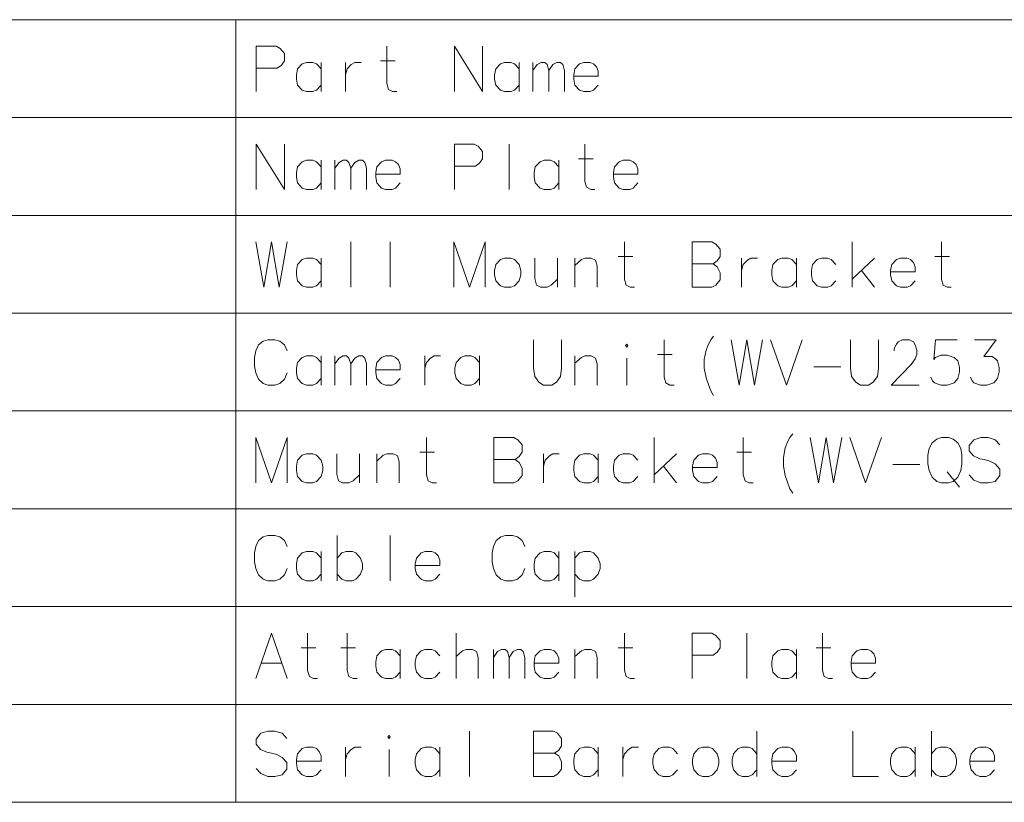
# Model space of a CAD drawing. Extents: x 55 to 818, y 21 to 551.
# Drawn here: x 641 to 695, y 505 to 548 of the extents above; entities that cross this region are included whole.
import ezdxf

# ---------------------------------------------------------------- set-up
doc = ezdxf.new("R2010")
doc.units = 0

msp = doc.modelspace()

# ---------------------------------------------------------------- linework, layer by layer
at = {"color": 7, "lineweight": 13}
for p, q in [((589.334778, 548.381226), (817.571106, 548.381226)), ((652.638489, 548.381226), (652.638489, 505.21994)), ((589.334778, 542.986084), (817.571106, 542.986084)), ((589.334778, 537.590881), (817.571106, 537.590881)), ((589.334778, 532.19574), (817.571106, 532.19574)), ((589.334778, 526.800598), (817.571106, 526.800598)), ((589.334778, 521.405396), (817.571106, 521.405396)), ((589.334778, 516.010254), (817.571106, 516.010254)), ((589.334778, 510.615112), (817.571106, 510.615112)), ((589.334778, 505.21994), (817.571106, 505.21994))]:
    msp.add_line(p, q, dxfattribs=at)
for points in [[(654.864319, 546.913513), (653.767517, 546.913513)], [(653.767517, 546.913513), (653.767517, 544.413513)], [(654.864319, 546.913513), (655.090088, 546.792542), (655.315918, 546.510315), (655.315918, 546.107056), (655.154602, 545.865112), (654.928833, 545.703857)], [(661.517517, 544.413513), (661.291687, 544.413513), (661.065918, 544.534485), (660.969116, 544.857056), (660.969116, 546.913513)], [(664.694946, 546.913513), (664.694946, 544.413513)], [(664.694946, 546.913513), (666.243347, 544.413513)], [(666.243347, 546.913513), (666.243347, 544.413513)], [(657.340088, 545.663513), (657.082031, 545.945801), (656.888489, 546.026428), (656.53363, 546.026428), (656.307861, 545.945801), (656.049805, 545.663513), (655.985291, 545.340942)], [(657.340088, 544.413513), (657.340088, 546.026428)], [(658.68689, 546.026428), (658.68689, 544.413513)], [(658.68689, 545.340942), (658.78363, 545.663513), (659.00946, 545.905457), (659.203003, 546.026428), (659.557861, 546.026428)], [(660.614319, 546.107056), (661.420776, 546.107056)], [(668.267517, 545.663513), (668.00946, 545.945801), (667.815918, 546.026428), (667.46106, 546.026428), (667.235291, 545.945801), (666.977173, 545.663513), (666.912659, 545.340942)], [(668.267517, 544.413513), (668.267517, 546.026428)], [(669.03363, 544.413513), (669.03363, 546.026428)], [(669.03363, 545.582886), (669.25946, 545.905457), (669.485291, 546.026428), (669.678833, 546.026428), (669.807861, 545.905457), (669.904602, 545.582886), (670.130432, 545.905457), (670.356201, 546.026428), (670.549805, 546.026428), (670.678833, 545.905457), (670.775574, 545.582886)], [(672.380432, 545.945801), (672.18689, 546.026428), (671.832031, 546.026428), (671.606201, 545.945801), (671.348145, 545.663513), (671.28363, 545.340942)], [(653.767517, 545.703857), (654.928833, 545.703857)], [(669.904602, 545.582886), (669.904602, 544.413513)], [(670.775574, 545.582886), (670.775574, 544.413513)], [(672.380432, 545.945801), (672.541687, 545.784485)], [(672.638489, 545.260315), (672.638489, 545.542542), (672.541687, 545.784485)], [(655.985291, 545.340942), (655.985291, 545.098999)], [(656.049805, 544.776428), (655.985291, 545.098999)], [(666.912659, 545.340942), (666.912659, 545.098999)], [(666.977173, 544.776428), (666.912659, 545.098999)], [(671.28363, 545.340942), (671.28363, 545.098999)], [(672.638489, 545.260315), (671.28363, 545.260315)], [(671.348145, 544.776428), (671.28363, 545.098999)], [(656.53363, 544.413513), (656.307861, 544.494141), (656.049805, 544.776428)], [(656.53363, 544.413513), (656.888489, 544.413513)], [(656.888489, 544.413513), (657.082031, 544.494141), (657.340088, 544.776428)], [(667.46106, 544.413513), (667.235291, 544.494141), (666.977173, 544.776428)], [(667.46106, 544.413513), (667.815918, 544.413513)], [(667.815918, 544.413513), (668.00946, 544.494141), (668.267517, 544.776428)], [(671.832031, 544.413513), (671.606201, 544.494141), (671.348145, 544.776428)], [(671.832031, 544.413513), (672.18689, 544.413513)], [(672.18689, 544.413513), (672.380432, 544.494141), (672.638489, 544.776428)], [(653.767517, 541.518372), (653.767517, 539.018372)], [(653.767517, 541.518372), (655.315918, 539.018372)], [(655.315918, 541.518372), (655.315918, 539.018372)], [(665.791687, 541.518372), (664.694946, 541.518372)], [(664.694946, 541.518372), (664.694946, 539.018372)], [(665.791687, 541.518372), (666.017517, 541.3974), (666.243347, 541.115173), (666.243347, 540.711914), (666.082031, 540.469971), (665.856201, 540.308716)], [(667.719116, 541.518372), (667.719116, 539.018372)], [(672.444946, 539.018372), (672.219116, 539.018372), (671.993347, 539.139343), (671.896545, 539.461914), (671.896545, 541.518372)], [(657.340088, 540.268372), (657.082031, 540.550659), (656.888489, 540.631287), (656.53363, 540.631287), (656.307861, 540.550659), (656.049805, 540.268372), (655.985291, 539.945801)], [(657.340088, 539.018372), (657.340088, 540.631287)], [(658.106201, 539.018372), (658.106201, 540.631287)], [(658.106201, 540.187744), (658.332031, 540.510315), (658.557861, 540.631287), (658.751404, 540.631287), (658.880432, 540.510315), (658.977173, 540.187744), (659.203003, 540.510315), (659.428833, 540.631287), (659.622375, 540.631287), (659.751404, 540.510315), (659.848145, 540.187744)], [(661.453003, 540.550659), (661.25946, 540.631287), (660.904602, 540.631287), (660.678833, 540.550659), (660.420776, 540.268372), (660.356201, 539.945801)], [(661.453003, 540.550659), (661.614319, 540.389343)], [(670.453003, 540.268372), (670.194946, 540.550659), (670.001404, 540.631287), (669.646545, 540.631287), (669.420776, 540.550659), (669.162659, 540.268372), (669.098145, 539.945801)], [(670.453003, 539.018372), (670.453003, 540.631287)], [(671.541687, 540.711914), (672.348145, 540.711914)], [(674.565918, 540.550659), (674.372375, 540.631287), (674.017517, 540.631287), (673.791687, 540.550659), (673.53363, 540.268372), (673.469116, 539.945801)], [(674.565918, 540.550659), (674.727173, 540.389343)], [(658.977173, 540.187744), (658.977173, 539.018372)], [(659.848145, 540.187744), (659.848145, 539.018372)], [(661.71106, 539.865173), (661.71106, 540.1474), (661.614319, 540.389343)], [(664.694946, 540.308716), (665.856201, 540.308716)], [(674.823975, 539.865173), (674.823975, 540.1474), (674.727173, 540.389343)], [(655.985291, 539.945801), (655.985291, 539.703857)], [(656.049805, 539.381287), (655.985291, 539.703857)], [(660.356201, 539.945801), (660.356201, 539.703857)], [(661.71106, 539.865173), (660.356201, 539.865173)], [(660.420776, 539.381287), (660.356201, 539.703857)], [(669.098145, 539.945801), (669.098145, 539.703857)], [(669.162659, 539.381287), (669.098145, 539.703857)], [(673.469116, 539.945801), (673.469116, 539.703857)], [(674.823975, 539.865173), (673.469116, 539.865173)], [(673.53363, 539.381287), (673.469116, 539.703857)], [(656.53363, 539.018372), (656.307861, 539.098999), (656.049805, 539.381287)], [(656.53363, 539.018372), (656.888489, 539.018372)], [(656.888489, 539.018372), (657.082031, 539.098999), (657.340088, 539.381287)], [(660.904602, 539.018372), (660.678833, 539.098999), (660.420776, 539.381287)], [(660.904602, 539.018372), (661.25946, 539.018372)], [(661.25946, 539.018372), (661.453003, 539.098999), (661.71106, 539.381287)], [(669.646545, 539.018372), (669.420776, 539.098999), (669.162659, 539.381287)], [(669.646545, 539.018372), (670.001404, 539.018372)], [(670.001404, 539.018372), (670.194946, 539.098999), (670.453003, 539.381287)], [(674.017517, 539.018372), (673.791687, 539.098999), (673.53363, 539.381287)], [(674.017517, 539.018372), (674.372375, 539.018372)], [(674.372375, 539.018372), (674.565918, 539.098999), (674.823975, 539.381287)], [(653.735291, 536.123169), (654.18689, 533.623169), (654.606201, 536.123169), (655.025574, 533.623169), (655.477173, 536.123169)], [(658.977173, 536.123169), (658.977173, 533.623169)], [(661.162659, 536.123169), (661.162659, 533.623169)], [(666.404602, 536.123169), (665.53363, 533.623169), (664.662659, 536.123169), (664.662659, 533.623169)], [(666.404602, 536.123169), (666.404602, 533.623169)], [(674.630432, 533.623169), (674.404602, 533.623169), (674.178833, 533.744141), (674.082031, 534.066711), (674.082031, 536.123169)], [(678.904602, 536.123169), (677.807861, 536.123169)], [(677.807861, 536.123169), (677.807861, 533.623169)], [(678.904602, 536.123169), (679.130432, 536.002197), (679.356201, 535.719971), (679.356201, 535.316711), (679.194946, 535.074768), (678.969116, 534.913513), (679.194946, 534.752197), (679.356201, 534.429626), (679.356201, 534.026367), (679.130432, 533.744141), (678.904602, 533.623169)], [(686.646545, 533.623169), (686.646545, 536.123169)], [(692.114319, 533.623169), (691.888489, 533.623169), (691.662659, 533.744141), (691.565918, 534.066711), (691.565918, 536.123169)], [(657.340088, 534.873169), (657.082031, 535.155457), (656.888489, 535.236084), (656.53363, 535.236084), (656.307861, 535.155457), (656.049805, 534.873169), (655.985291, 534.550598)], [(657.340088, 533.623169), (657.340088, 535.236084)], [(669.130432, 535.236084), (669.130432, 534.107056), (669.227173, 533.744141), (669.453003, 533.623169), (669.807861, 533.623169), (670.03363, 533.744141), (670.388489, 534.066711)], [(670.388489, 533.623169), (670.388489, 535.236084)], [(672.573975, 533.623169), (672.573975, 534.792542), (672.477173, 535.115112), (672.251404, 535.236084), (671.896545, 535.236084), (671.703003, 535.155457), (671.348145, 534.832825)], [(671.348145, 533.623169), (671.348145, 535.236084)], [(673.727173, 535.316711), (674.53363, 535.316711)], [(680.541687, 535.236084), (680.541687, 533.623169)], [(680.541687, 534.550598), (680.638489, 534.873169), (680.864319, 535.115112), (681.057861, 535.236084), (681.412659, 535.236084)], [(683.565918, 534.873169), (683.307861, 535.155457), (683.114319, 535.236084), (682.75946, 535.236084), (682.53363, 535.155457), (682.275574, 534.873169), (682.21106, 534.550598)], [(683.565918, 533.623169), (683.565918, 535.236084)], [(685.751404, 534.873169), (685.493347, 535.155457), (685.299805, 535.236084), (684.944946, 535.236084), (684.719116, 535.155457), (684.46106, 534.873169), (684.396545, 534.550598)], [(686.646545, 534.066711), (687.872375, 535.236084)], [(689.864319, 535.155457), (689.670776, 535.236084), (689.315918, 535.236084), (689.090088, 535.155457), (688.832031, 534.873169), (688.767517, 534.550598)], [(689.864319, 535.155457), (690.025574, 534.994141)], [(691.21106, 535.316711), (692.017517, 535.316711)], [(655.985291, 534.550598), (655.985291, 534.308655)], [(677.807861, 534.913513), (678.969116, 534.913513)], [(682.21106, 534.550598), (682.21106, 534.308655)], [(684.396545, 534.550598), (684.396545, 534.308655)], [(687.162659, 534.550598), (687.872375, 533.623169)], [(688.767517, 534.550598), (688.767517, 534.308655)], [(690.122375, 534.469971), (690.122375, 534.752197), (690.025574, 534.994141)], [(656.049805, 533.986084), (655.985291, 534.308655)], [(682.275574, 533.986084), (682.21106, 534.308655)], [(684.46106, 533.986084), (684.396545, 534.308655)], [(690.122375, 534.469971), (688.767517, 534.469971)], [(688.832031, 533.986084), (688.767517, 534.308655)], [(656.53363, 533.623169), (656.307861, 533.703796), (656.049805, 533.986084)], [(656.53363, 533.623169), (656.888489, 533.623169)], [(656.888489, 533.623169), (657.082031, 533.703796), (657.340088, 533.986084)], [(677.807861, 533.623169), (678.904602, 533.623169)], [(682.75946, 533.623169), (682.53363, 533.703796), (682.275574, 533.986084)], [(682.75946, 533.623169), (683.114319, 533.623169)], [(683.114319, 533.623169), (683.307861, 533.703796), (683.565918, 533.986084)], [(684.944946, 533.623169), (684.719116, 533.703796), (684.46106, 533.986084)], [(684.944946, 533.623169), (685.299805, 533.623169)], [(685.299805, 533.623169), (685.493347, 533.703796), (685.751404, 533.986084)], [(689.315918, 533.623169), (689.090088, 533.703796), (688.832031, 533.986084)], [(689.315918, 533.623169), (689.670776, 533.623169)], [(689.670776, 533.623169), (689.864319, 533.703796), (690.122375, 533.986084)], [(678.485291, 529.639343), (678.582031, 530.163513), (678.71106, 530.486084), (678.840088, 530.728027), (679.001404, 530.929626)], [(653.735291, 530.123169), (653.896545, 530.44574)], [(653.896545, 530.44574), (654.154602, 530.6474)], [(654.412659, 530.728027), (654.154602, 530.6474)], [(654.412659, 530.728027), (654.799805, 530.728027)], [(654.799805, 530.728027), (655.057861, 530.6474), (655.315918, 530.44574), (655.477173, 530.123169)], [(669.065918, 529.155457), (669.065918, 530.728027)], [(670.614319, 530.728027), (670.614319, 529.155457)], [(676.815918, 528.228027), (676.590088, 528.228027), (676.364319, 528.348999), (676.267517, 528.67157), (676.267517, 530.728027)], [(679.96106, 530.728027), (680.412659, 528.228027), (680.832031, 530.728027), (681.251404, 528.228027), (681.703003, 530.728027)], [(682.146545, 530.728027), (683.017517, 528.228027), (683.888489, 530.728027)], [(686.549805, 529.155457), (686.549805, 530.728027)], [(688.098145, 530.728027), (688.098145, 529.155457)], [(690.348145, 528.228027), (688.799805, 528.228027), (689.896545, 529.357056), (690.122375, 529.679626), (690.219116, 529.92157), (690.219116, 530.163513), (690.122375, 530.44574), (690.025574, 530.607056), (689.799805, 530.728027), (689.412659, 530.728027), (689.18689, 530.607056), (689.090088, 530.486084), (688.96106, 530.244141), (688.96106, 530.123169)], [(690.985291, 528.67157), (691.082031, 528.469971), (691.178833, 528.348999), (691.53363, 528.228027), (691.888489, 528.228027), (692.275574, 528.348999), (692.469116, 528.590942), (692.565918, 528.953857), (692.565918, 529.19574), (692.469116, 529.558655), (692.275574, 529.760315), (691.888489, 529.881226), (691.53363, 529.881226), (691.243347, 529.760315), (691.146545, 529.639343), (691.243347, 530.728027), (692.43689, 530.728027)], [(693.170776, 528.67157), (693.267517, 528.469971), (693.364319, 528.348999), (693.719116, 528.228027), (694.073975, 528.228027), (694.46106, 528.348999), (694.654602, 528.590942), (694.751404, 528.953857), (694.751404, 529.19574), (694.654602, 529.558655), (694.557861, 529.679626), (694.364319, 529.800598), (693.91272, 529.800598), (694.590088, 530.728027), (693.396545, 530.728027)], [(653.735291, 530.123169), (653.670776, 529.760315)], [(653.670776, 529.276428), (653.670776, 529.760315)], [(657.340088, 529.478027), (657.082031, 529.760315), (656.888489, 529.840942), (656.53363, 529.840942), (656.307861, 529.760315), (656.049805, 529.478027), (655.985291, 529.155457)], [(657.340088, 528.228027), (657.340088, 529.840942)], [(658.106201, 528.228027), (658.106201, 529.840942)], [(658.106201, 529.3974), (658.332031, 529.719971), (658.557861, 529.840942), (658.751404, 529.840942), (658.880432, 529.719971), (658.977173, 529.3974), (659.203003, 529.719971), (659.428833, 529.840942), (659.622375, 529.840942), (659.751404, 529.719971), (659.848145, 529.3974)], [(661.453003, 529.760315), (661.25946, 529.840942), (660.904602, 529.840942), (660.678833, 529.760315), (660.420776, 529.478027), (660.356201, 529.155457)], [(661.453003, 529.760315), (661.614319, 529.598999)], [(663.057861, 529.840942), (663.057861, 528.228027)], [(663.057861, 529.155457), (663.154602, 529.478027), (663.380432, 529.719971), (663.573975, 529.840942), (663.928833, 529.840942)], [(666.082031, 529.478027), (665.823975, 529.760315), (665.630432, 529.840942), (665.275574, 529.840942), (665.049805, 529.760315), (664.791687, 529.478027), (664.727173, 529.155457)], [(666.082031, 528.228027), (666.082031, 529.840942)], [(672.573975, 528.228027), (672.573975, 529.3974), (672.477173, 529.719971), (672.251404, 529.840942), (671.896545, 529.840942), (671.703003, 529.760315), (671.348145, 529.437683)], [(671.348145, 528.228027), (671.348145, 529.840942)], [(674.21106, 528.228027), (674.21106, 529.719971)], [(675.912659, 529.92157), (676.719116, 529.92157)], [(653.670776, 529.276428), (653.735291, 528.913513)], [(655.985291, 529.155457), (655.985291, 528.913513)], [(658.977173, 529.3974), (658.977173, 528.228027)], [(659.848145, 529.3974), (659.848145, 528.228027)], [(660.356201, 529.155457), (660.356201, 528.913513)], [(661.71106, 529.074829), (661.71106, 529.357056), (661.614319, 529.598999)], [(664.727173, 529.155457), (664.727173, 528.913513)], [(669.065918, 529.155457), (669.130432, 528.711914), (669.356201, 528.389343), (669.614319, 528.228027)], [(670.065918, 528.228027), (670.323975, 528.389343), (670.549805, 528.711914), (670.614319, 529.155457)], [(678.485291, 529.639343), (678.485291, 529.155457)], [(678.485291, 529.155457), (678.582031, 528.631226), (678.71106, 528.268372)], [(684.525574, 529.236084), (686.00946, 529.236084)], [(686.549805, 529.155457), (686.614319, 528.711914), (686.840088, 528.389343), (687.098145, 528.228027)], [(687.549805, 528.228027), (687.807861, 528.389343), (688.03363, 528.711914), (688.098145, 529.155457)], [(653.735291, 528.913513), (653.896545, 528.550598)], [(654.799805, 528.228027), (655.057861, 528.308655), (655.315918, 528.550598), (655.477173, 528.913513)], [(656.049805, 528.590942), (655.985291, 528.913513)], [(656.53363, 528.228027), (656.307861, 528.308655), (656.049805, 528.590942)], [(656.888489, 528.228027), (657.082031, 528.308655), (657.340088, 528.590942)], [(661.71106, 529.074829), (660.356201, 529.074829)], [(660.420776, 528.590942), (660.356201, 528.913513)], [(660.904602, 528.228027), (660.678833, 528.308655), (660.420776, 528.590942)], [(661.25946, 528.228027), (661.453003, 528.308655), (661.71106, 528.590942)], [(664.791687, 528.590942), (664.727173, 528.913513)], [(665.275574, 528.228027), (665.049805, 528.308655), (664.791687, 528.590942)], [(665.630432, 528.228027), (665.823975, 528.308655), (666.082031, 528.590942)], [(653.896545, 528.550598), (654.154602, 528.308655)], [(654.154602, 528.308655), (654.412659, 528.228027)], [(654.799805, 528.228027), (654.412659, 528.228027)], [(656.53363, 528.228027), (656.888489, 528.228027)], [(660.904602, 528.228027), (661.25946, 528.228027)], [(665.275574, 528.228027), (665.630432, 528.228027)], [(670.065918, 528.228027), (669.614319, 528.228027)], [(678.71106, 528.268372), (678.840088, 527.905457)], [(687.549805, 528.228027), (687.098145, 528.228027)], [(678.840088, 527.905457), (679.001404, 527.663513)], [(655.477173, 525.332886), (654.606201, 522.832886), (653.735291, 525.332886), (653.735291, 522.832886)], [(655.477173, 525.332886), (655.477173, 522.832886)], [(663.703003, 522.832886), (663.477173, 522.832886), (663.251404, 522.953857), (663.154602, 523.276428), (663.154602, 525.332886)], [(667.977173, 525.332886), (666.880432, 525.332886)], [(666.880432, 525.332886), (666.880432, 522.832886)], [(667.977173, 525.332886), (668.203003, 525.211914), (668.428833, 524.929688), (668.428833, 524.526428), (668.267517, 524.284485), (668.041687, 524.12323), (668.267517, 523.961914), (668.428833, 523.639343), (668.428833, 523.236084), (668.203003, 522.953857), (667.977173, 522.832886)], [(675.719116, 522.832886), (675.719116, 525.332886)], [(681.18689, 522.832886), (680.96106, 522.832886), (680.735291, 522.953857), (680.638489, 523.276428), (680.638489, 525.332886)], [(682.856201, 524.244202), (682.953003, 524.768372), (683.082031, 525.090942), (683.21106, 525.332886), (683.372375, 525.534485)], [(684.332031, 525.332886), (684.78363, 522.832886), (685.203003, 525.332886), (685.622375, 522.832886), (686.073975, 525.332886)], [(686.517517, 525.332886), (687.388489, 522.832886), (688.25946, 525.332886)], [(694.78363, 524.929688), (694.525574, 525.211914), (694.138489, 525.332886), (693.751404, 525.332886), (693.364319, 525.211914), (693.106262, 524.889343), (693.106262, 524.607056), (693.332031, 524.324829)], [(658.203003, 524.445801), (658.203003, 523.316772), (658.299805, 522.953857), (658.525574, 522.832886), (658.880432, 522.832886), (659.106201, 522.953857), (659.46106, 523.276428)], [(659.46106, 522.832886), (659.46106, 524.445801)], [(661.646545, 522.832886), (661.646545, 524.002258), (661.549805, 524.324829), (661.323975, 524.445801), (660.969116, 524.445801), (660.775574, 524.365173), (660.420776, 524.042542)], [(660.420776, 522.832886), (660.420776, 524.445801)], [(662.799805, 524.526428), (663.606201, 524.526428)], [(669.614319, 524.445801), (669.614319, 522.832886)], [(669.614319, 523.760315), (669.71106, 524.082886), (669.93689, 524.324829), (670.130432, 524.445801), (670.485291, 524.445801)], [(672.638489, 524.082886), (672.380432, 524.365173), (672.18689, 524.445801), (671.832031, 524.445801), (671.606201, 524.365173), (671.348145, 524.082886), (671.28363, 523.760315)], [(672.638489, 522.832886), (672.638489, 524.445801)], [(674.823975, 524.082886), (674.565918, 524.365173), (674.372375, 524.445801), (674.017517, 524.445801), (673.791687, 524.365173), (673.53363, 524.082886), (673.469116, 523.760315)], [(675.719116, 523.276428), (676.944946, 524.445801)], [(678.93689, 524.365173), (678.743347, 524.445801), (678.388489, 524.445801), (678.162659, 524.365173), (677.904602, 524.082886), (677.840088, 523.760315)], [(678.93689, 524.365173), (679.098145, 524.203857)], [(680.28363, 524.526428), (681.090088, 524.526428)], [(682.856201, 524.244202), (682.856201, 523.760315)], [(693.332031, 524.324829), (693.68689, 524.163513)], [(666.880432, 524.12323), (668.041687, 524.12323)], [(671.28363, 523.760315), (671.28363, 523.518372)], [(673.469116, 523.760315), (673.469116, 523.518372)], [(676.235291, 523.760315), (676.944946, 522.832886)], [(677.840088, 523.760315), (677.840088, 523.518372)], [(679.194946, 523.679688), (677.840088, 523.679688)], [(679.194946, 523.679688), (679.194946, 523.961914), (679.098145, 524.203857)], [(682.856201, 523.760315), (682.953003, 523.236084), (683.082031, 522.87323)], [(688.896545, 523.840942), (690.380432, 523.840942)], [(693.68689, 524.163513), (693.944946, 524.12323)], [(693.944946, 524.12323), (694.235291, 524.042542)], [(694.235291, 524.042542), (694.525574, 523.881287), (694.78363, 523.598999)], [(671.348145, 523.195801), (671.28363, 523.518372)], [(671.832031, 522.832886), (671.606201, 522.913513), (671.348145, 523.195801)], [(672.18689, 522.832886), (672.380432, 522.913513), (672.638489, 523.195801)], [(673.53363, 523.195801), (673.469116, 523.518372)], [(674.017517, 522.832886), (673.791687, 522.913513), (673.53363, 523.195801)], [(674.372375, 522.832886), (674.565918, 522.913513), (674.823975, 523.195801)], [(677.904602, 523.195801), (677.840088, 523.518372)], [(678.388489, 522.832886), (678.162659, 522.913513), (677.904602, 523.195801)], [(678.743347, 522.832886), (678.93689, 522.913513), (679.194946, 523.195801)], [(691.888489, 523.437744), (692.565918, 522.590942)], [(694.525574, 522.913513), (694.138489, 522.832886), (693.751404, 522.832886), (693.364319, 522.994202), (693.106262, 523.276428)], [(694.78363, 523.236084), (694.525574, 522.913513)], [(694.78363, 523.598999), (694.78363, 523.236084)], [(666.880432, 522.832886), (667.977173, 522.832886)], [(671.832031, 522.832886), (672.18689, 522.832886)], [(674.017517, 522.832886), (674.372375, 522.832886)], [(678.388489, 522.832886), (678.743347, 522.832886)], [(683.082031, 522.87323), (683.21106, 522.510315)], [(683.21106, 522.510315), (683.372375, 522.268372)], [(654.412659, 519.937683), (654.154602, 519.857056)], [(654.412659, 519.937683), (654.799805, 519.937683)], [(654.799805, 519.937683), (655.057861, 519.857056), (655.315918, 519.655396), (655.477173, 519.332825)], [(658.235291, 519.937683), (658.235291, 517.437683)], [(661.162659, 519.937683), (661.162659, 517.437683)], [(667.525574, 519.937683), (667.267517, 519.857056)], [(667.525574, 519.937683), (667.912659, 519.937683)], [(667.912659, 519.937683), (668.170776, 519.857056), (668.428833, 519.655396), (668.590088, 519.332825)], [(653.735291, 519.332825), (653.670776, 518.969971)], [(653.735291, 519.332825), (653.896545, 519.655396)], [(653.896545, 519.655396), (654.154602, 519.857056)], [(666.848145, 519.332825), (666.78363, 518.969971)], [(666.848145, 519.332825), (667.00946, 519.655396)], [(667.00946, 519.655396), (667.267517, 519.857056)], [(653.670776, 518.486084), (653.670776, 518.969971)], [(657.340088, 518.687683), (657.082031, 518.969971), (656.888489, 519.050598), (656.53363, 519.050598), (656.307861, 518.969971), (656.049805, 518.687683), (655.985291, 518.365112)], [(657.340088, 517.437683), (657.340088, 519.050598)], [(659.525574, 518.687683), (659.267517, 518.969971), (659.073975, 519.050598), (658.719116, 519.050598), (658.493347, 518.969971), (658.235291, 518.687683)], [(663.638489, 518.969971), (663.444946, 519.050598), (663.090088, 519.050598), (662.864319, 518.969971), (662.606201, 518.687683), (662.541687, 518.365112)], [(663.638489, 518.969971), (663.799805, 518.808655)], [(663.896545, 518.284485), (663.896545, 518.566711), (663.799805, 518.808655)], [(666.78363, 518.486084), (666.78363, 518.969971)], [(670.453003, 518.687683), (670.194946, 518.969971), (670.001404, 519.050598), (669.646545, 519.050598), (669.420776, 518.969971), (669.162659, 518.687683), (669.098145, 518.365112)], [(670.453003, 517.437683), (670.453003, 519.050598)], [(672.638489, 518.687683), (672.380432, 518.969971), (672.18689, 519.050598), (671.832031, 519.050598), (671.606201, 518.969971), (671.348145, 518.687683)], [(671.348145, 519.050598), (671.348145, 516.550598)], [(653.670776, 518.486084), (653.735291, 518.123169)], [(655.985291, 518.365112), (655.985291, 518.123169)], [(659.525574, 517.800598), (659.622375, 518.123169), (659.622375, 518.365112), (659.525574, 518.687683)], [(662.541687, 518.365112), (662.541687, 518.123169)], [(663.896545, 518.284485), (662.541687, 518.284485)], [(666.78363, 518.486084), (666.848145, 518.123169)], [(669.098145, 518.365112), (669.098145, 518.123169)], [(672.638489, 517.800598), (672.735291, 518.123169), (672.735291, 518.365112), (672.638489, 518.687683)], [(653.735291, 518.123169), (653.896545, 517.760254)], [(653.896545, 517.760254), (654.154602, 517.518311)], [(654.799805, 517.437683), (655.057861, 517.518311), (655.315918, 517.760254), (655.477173, 518.123169)], [(656.049805, 517.800598), (655.985291, 518.123169)], [(656.53363, 517.437683), (656.307861, 517.518311), (656.049805, 517.800598)], [(656.888489, 517.437683), (657.082031, 517.518311), (657.340088, 517.800598)], [(658.719116, 517.437683), (658.493347, 517.518311), (658.235291, 517.800598)], [(659.073975, 517.437683), (659.267517, 517.518311), (659.525574, 517.800598)], [(662.606201, 517.800598), (662.541687, 518.123169)], [(663.090088, 517.437683), (662.864319, 517.518311), (662.606201, 517.800598)], [(663.444946, 517.437683), (663.638489, 517.518311), (663.896545, 517.800598)], [(666.848145, 518.123169), (667.00946, 517.760254)], [(667.00946, 517.760254), (667.267517, 517.518311)], [(667.912659, 517.437683), (668.170776, 517.518311), (668.428833, 517.760254), (668.590088, 518.123169)], [(669.162659, 517.800598), (669.098145, 518.123169)], [(669.646545, 517.437683), (669.420776, 517.518311), (669.162659, 517.800598)], [(670.001404, 517.437683), (670.194946, 517.518311), (670.453003, 517.800598)], [(671.832031, 517.437683), (671.606201, 517.518311), (671.348145, 517.800598)], [(672.18689, 517.437683), (672.380432, 517.518311), (672.638489, 517.800598)], [(654.154602, 517.518311), (654.412659, 517.437683)], [(654.799805, 517.437683), (654.412659, 517.437683)], [(656.53363, 517.437683), (656.888489, 517.437683)], [(658.719116, 517.437683), (659.073975, 517.437683)], [(663.090088, 517.437683), (663.444946, 517.437683)], [(667.267517, 517.518311), (667.525574, 517.437683)], [(667.912659, 517.437683), (667.525574, 517.437683)], [(669.646545, 517.437683), (670.001404, 517.437683)], [(671.832031, 517.437683), (672.18689, 517.437683)], [(653.735291, 512.042542), (654.606201, 514.542542), (655.477173, 512.042542)], [(657.146545, 512.042542), (656.920776, 512.042542), (656.694946, 512.163513), (656.598145, 512.486084), (656.598145, 514.542542)], [(659.332031, 512.042542), (659.106201, 512.042542), (658.880432, 512.163513), (658.78363, 512.486084), (658.78363, 514.542542)], [(664.791687, 512.042542), (664.791687, 514.542542)], [(674.630432, 512.042542), (674.404602, 512.042542), (674.178833, 512.163513), (674.082031, 512.486084), (674.082031, 514.542542)], [(678.904602, 514.542542), (677.807861, 514.542542)], [(677.807861, 514.542542), (677.807861, 512.042542)], [(678.904602, 514.542542), (679.130432, 514.42157), (679.356201, 514.139343), (679.356201, 513.736084), (679.194946, 513.494141), (678.969116, 513.332886)], [(680.832031, 514.542542), (680.832031, 512.042542)], [(685.557861, 512.042542), (685.332031, 512.042542), (685.106201, 512.163513), (685.00946, 512.486084), (685.00946, 514.542542)], [(656.243347, 513.736084), (657.049805, 513.736084)], [(658.428833, 513.736084), (659.235291, 513.736084)], [(661.71106, 513.292542), (661.453003, 513.574829), (661.25946, 513.655457), (660.904602, 513.655457), (660.678833, 513.574829), (660.420776, 513.292542), (660.356201, 512.969971)], [(661.71106, 512.042542), (661.71106, 513.655457)], [(663.896545, 513.292542), (663.638489, 513.574829), (663.444946, 513.655457), (663.090088, 513.655457), (662.864319, 513.574829), (662.606201, 513.292542), (662.541687, 512.969971)], [(666.017517, 512.042542), (666.017517, 513.211914), (665.920776, 513.534485), (665.694946, 513.655457), (665.340088, 513.655457), (665.146545, 513.574829), (664.791687, 513.252197)], [(666.848145, 512.042542), (666.848145, 513.655457)], [(666.848145, 513.211914), (667.073975, 513.534485), (667.299805, 513.655457), (667.493347, 513.655457), (667.622375, 513.534485), (667.719116, 513.211914), (667.944946, 513.534485), (668.170776, 513.655457), (668.364319, 513.655457), (668.493347, 513.534485), (668.590088, 513.211914)], [(670.194946, 513.574829), (670.001404, 513.655457), (669.646545, 513.655457), (669.420776, 513.574829), (669.162659, 513.292542), (669.098145, 512.969971)], [(670.194946, 513.574829), (670.356201, 513.413513)], [(670.453003, 512.889343), (670.453003, 513.17157), (670.356201, 513.413513)], [(672.573975, 512.042542), (672.573975, 513.211914), (672.477173, 513.534485), (672.251404, 513.655457), (671.896545, 513.655457), (671.703003, 513.574829), (671.348145, 513.252197)], [(671.348145, 512.042542), (671.348145, 513.655457)], [(673.727173, 513.736084), (674.53363, 513.736084)], [(683.565918, 513.292542), (683.307861, 513.574829), (683.114319, 513.655457), (682.75946, 513.655457), (682.53363, 513.574829), (682.275574, 513.292542), (682.21106, 512.969971)], [(683.565918, 512.042542), (683.565918, 513.655457)], [(684.654602, 513.736084), (685.46106, 513.736084)], [(687.678833, 513.574829), (687.485291, 513.655457), (687.130432, 513.655457), (686.904602, 513.574829), (686.646545, 513.292542), (686.582031, 512.969971)], [(687.678833, 513.574829), (687.840088, 513.413513)], [(687.93689, 512.889343), (687.93689, 513.17157), (687.840088, 513.413513)], [(654.025574, 512.889343), (655.18689, 512.889343)], [(660.356201, 512.969971), (660.356201, 512.728027)], [(662.541687, 512.969971), (662.541687, 512.728027)], [(667.719116, 513.211914), (667.719116, 512.042542)], [(668.590088, 513.211914), (668.590088, 512.042542)], [(669.098145, 512.969971), (669.098145, 512.728027)], [(670.453003, 512.889343), (669.098145, 512.889343)], [(677.807861, 513.332886), (678.969116, 513.332886)], [(682.21106, 512.969971), (682.21106, 512.728027)], [(686.582031, 512.969971), (686.582031, 512.728027)], [(687.93689, 512.889343), (686.582031, 512.889343)], [(660.420776, 512.405457), (660.356201, 512.728027)], [(660.904602, 512.042542), (660.678833, 512.123169), (660.420776, 512.405457)], [(661.25946, 512.042542), (661.453003, 512.123169), (661.71106, 512.405457)], [(662.606201, 512.405457), (662.541687, 512.728027)], [(663.090088, 512.042542), (662.864319, 512.123169), (662.606201, 512.405457)], [(663.444946, 512.042542), (663.638489, 512.123169), (663.896545, 512.405457)], [(669.162659, 512.405457), (669.098145, 512.728027)], [(669.646545, 512.042542), (669.420776, 512.123169), (669.162659, 512.405457)], [(670.001404, 512.042542), (670.194946, 512.123169), (670.453003, 512.405457)], [(682.275574, 512.405457), (682.21106, 512.728027)], [(682.75946, 512.042542), (682.53363, 512.123169), (682.275574, 512.405457)], [(683.114319, 512.042542), (683.307861, 512.123169), (683.565918, 512.405457)], [(686.646545, 512.405457), (686.582031, 512.728027)], [(687.130432, 512.042542), (686.904602, 512.123169), (686.646545, 512.405457)], [(687.485291, 512.042542), (687.678833, 512.123169), (687.93689, 512.405457)], [(660.904602, 512.042542), (661.25946, 512.042542)], [(663.090088, 512.042542), (663.444946, 512.042542)], [(669.646545, 512.042542), (670.001404, 512.042542)], [(682.75946, 512.042542), (683.114319, 512.042542)], [(687.130432, 512.042542), (687.485291, 512.042542)], [(655.444946, 508.744141), (655.18689, 509.026398), (654.799805, 509.147369), (654.412659, 509.147369), (654.025574, 509.026398), (653.767517, 508.703827), (653.767517, 508.42157), (653.993347, 508.139313)], [(665.53363, 509.147369), (665.53363, 506.647369)], [(670.162659, 509.147369), (669.065918, 509.147369)], [(669.065918, 509.147369), (669.065918, 506.647369)], [(670.162659, 509.147369), (670.388489, 509.026398), (670.614319, 508.744141), (670.614319, 508.340912), (670.453003, 508.098969), (670.227173, 507.937683), (670.453003, 507.776398), (670.614319, 507.453827), (670.614319, 507.050598), (670.388489, 506.768341), (670.162659, 506.647369)], [(681.380432, 506.647369), (681.380432, 509.147369)], [(686.678833, 509.147369), (686.678833, 506.647369), (688.098145, 506.647369)], [(691.017517, 509.147369), (691.017517, 506.647369)], [(653.993347, 508.139313), (654.348145, 507.978027)], [(654.348145, 507.978027), (654.606201, 507.937683)], [(654.606201, 507.937683), (654.896545, 507.857056)], [(657.082031, 508.179626), (656.888489, 508.260284), (656.53363, 508.260284), (656.307861, 508.179626), (656.049805, 507.897369), (655.985291, 507.574799)], [(657.082031, 508.179626), (657.243347, 508.018341)], [(657.340088, 507.494141), (657.340088, 507.776398), (657.243347, 508.018341)], [(658.68689, 508.260284), (658.68689, 506.647369)], [(658.68689, 507.574799), (658.78363, 507.897369), (659.00946, 508.139313), (659.203003, 508.260284), (659.557861, 508.260284)], [(661.098145, 506.647369), (661.098145, 508.139313)], [(663.896545, 507.897369), (663.638489, 508.179626), (663.444946, 508.260284), (663.090088, 508.260284), (662.864319, 508.179626), (662.606201, 507.897369), (662.541687, 507.574799)], [(663.896545, 506.647369), (663.896545, 508.260284)], [(669.065918, 507.937683), (670.227173, 507.937683)], [(672.638489, 507.897369), (672.380432, 508.179626), (672.18689, 508.260284), (671.832031, 508.260284), (671.606201, 508.179626), (671.348145, 507.897369), (671.28363, 507.574799)], [(672.638489, 506.647369), (672.638489, 508.260284)], [(673.985291, 508.260284), (673.985291, 506.647369)], [(673.985291, 507.574799), (674.082031, 507.897369), (674.307861, 508.139313), (674.501404, 508.260284), (674.856201, 508.260284)], [(677.00946, 507.897369), (676.751404, 508.179626), (676.557861, 508.260284), (676.203003, 508.260284), (675.977173, 508.179626), (675.719116, 507.897369), (675.654602, 507.574799)], [(681.380432, 507.897369), (681.122375, 508.179626), (680.928833, 508.260284), (680.573975, 508.260284), (680.348145, 508.179626), (680.090088, 507.897369), (680.025574, 507.574799)], [(683.307861, 508.179626), (683.114319, 508.260284), (682.75946, 508.260284), (682.53363, 508.179626), (682.275574, 507.897369), (682.21106, 507.574799)], [(683.307861, 508.179626), (683.469116, 508.018341)], [(683.565918, 507.494141), (683.565918, 507.776398), (683.469116, 508.018341)], [(690.122375, 507.897369), (689.864319, 508.179626), (689.670776, 508.260284), (689.315918, 508.260284), (689.090088, 508.179626), (688.832031, 507.897369), (688.767517, 507.574799)], [(690.122375, 506.647369), (690.122375, 508.260284)], [(692.307861, 507.897369), (692.049805, 508.179626), (691.856262, 508.260284), (691.501404, 508.260284), (691.275574, 508.179626), (691.017517, 507.897369)], [(694.235291, 508.179626), (694.041748, 508.260284), (693.68689, 508.260284), (693.46106, 508.179626), (693.203003, 507.897369), (693.138489, 507.574799)], [(694.235291, 508.179626), (694.396545, 508.018341)], [(694.493347, 507.494141), (694.493347, 507.776398), (694.396545, 508.018341)], [(654.896545, 507.857056), (655.18689, 507.69577), (655.444946, 507.413513)], [(655.444946, 507.413513), (655.444946, 507.050598)], [(655.985291, 507.574799), (655.985291, 507.332855)], [(657.340088, 507.494141), (655.985291, 507.494141)], [(662.541687, 507.574799), (662.541687, 507.332855)], [(671.28363, 507.574799), (671.28363, 507.332855)], [(675.654602, 507.574799), (675.654602, 507.332855)], [(680.025574, 507.574799), (680.025574, 507.332855)], [(682.21106, 507.574799), (682.21106, 507.332855)], [(683.565918, 507.494141), (682.21106, 507.494141)], [(688.767517, 507.574799), (688.767517, 507.332855)], [(692.307861, 507.010284), (692.404602, 507.332855), (692.404602, 507.574799), (692.307861, 507.897369)], [(693.138489, 507.574799), (693.138489, 507.332855)], [(694.493347, 507.494141), (693.138489, 507.494141)], [(655.18689, 506.728027), (654.799805, 506.647369), (654.412659, 506.647369), (654.025574, 506.808655), (653.767517, 507.090912)], [(655.444946, 507.050598), (655.18689, 506.728027)], [(656.049805, 507.010284), (655.985291, 507.332855)], [(656.53363, 506.647369), (656.307861, 506.728027), (656.049805, 507.010284)], [(656.888489, 506.647369), (657.082031, 506.728027), (657.340088, 507.010284)], [(662.606201, 507.010284), (662.541687, 507.332855)], [(663.090088, 506.647369), (662.864319, 506.728027), (662.606201, 507.010284)], [(663.444946, 506.647369), (663.638489, 506.728027), (663.896545, 507.010284)], [(671.348145, 507.010284), (671.28363, 507.332855)], [(671.832031, 506.647369), (671.606201, 506.728027), (671.348145, 507.010284)], [(672.18689, 506.647369), (672.380432, 506.728027), (672.638489, 507.010284)], [(675.719116, 507.010284), (675.654602, 507.332855)], [(676.203003, 506.647369), (675.977173, 506.728027), (675.719116, 507.010284)], [(676.557861, 506.647369), (676.751404, 506.728027), (677.00946, 507.010284)], [(680.090088, 507.010284), (680.025574, 507.332855)], [(680.573975, 506.647369), (680.348145, 506.728027), (680.090088, 507.010284)], [(680.928833, 506.647369), (681.122375, 506.728027), (681.380432, 507.010284)], [(682.275574, 507.010284), (682.21106, 507.332855)], [(682.75946, 506.647369), (682.53363, 506.728027), (682.275574, 507.010284)], [(683.114319, 506.647369), (683.307861, 506.728027), (683.565918, 507.010284)], [(688.832031, 507.010284), (688.767517, 507.332855)], [(689.315918, 506.647369), (689.090088, 506.728027), (688.832031, 507.010284)], [(689.670776, 506.647369), (689.864319, 506.728027), (690.122375, 507.010284)], [(691.501404, 506.647369), (691.275574, 506.728027), (691.017517, 507.010284)], [(691.856262, 506.647369), (692.049805, 506.728027), (692.307861, 507.010284)], [(693.203003, 507.010284), (693.138489, 507.332855)], [(693.68689, 506.647369), (693.46106, 506.728027), (693.203003, 507.010284)], [(694.041748, 506.647369), (694.235291, 506.728027), (694.493347, 507.010284)], [(656.53363, 506.647369), (656.888489, 506.647369)], [(663.090088, 506.647369), (663.444946, 506.647369)], [(669.065918, 506.647369), (670.162659, 506.647369)], [(671.832031, 506.647369), (672.18689, 506.647369)], [(676.203003, 506.647369), (676.557861, 506.647369)], [(680.573975, 506.647369), (680.928833, 506.647369)], [(682.75946, 506.647369), (683.114319, 506.647369)], [(689.315918, 506.647369), (689.670776, 506.647369)], [(691.501404, 506.647369), (691.856262, 506.647369)], [(693.68689, 506.647369), (694.041748, 506.647369)]]:
    msp.add_lwpolyline(points, dxfattribs=at)
for points in [[(667.46106, 535.236084), (667.235291, 535.155457), (666.977173, 534.873169), (666.912659, 534.550598), (666.912659, 534.308655), (666.977173, 533.986084), (667.235291, 533.703796), (667.46106, 533.623169), (667.815918, 533.623169), (668.00946, 533.703796), (668.267517, 533.986084), (668.364319, 534.308655), (668.364319, 534.550598), (668.267517, 534.873169), (668.00946, 535.155457), (667.815918, 535.236084)], [(674.21106, 530.486084), (674.275574, 530.405457), (674.21106, 530.324829), (674.146545, 530.405457)], [(691.565918, 525.332886), (691.307861, 525.252258), (691.049805, 525.050598), (690.888489, 524.728027), (690.823975, 524.365173), (690.823975, 523.881287), (690.888489, 523.518372), (691.049805, 523.155457), (691.307861, 522.913513), (691.565918, 522.832886), (691.953003, 522.832886), (692.21106, 522.913513), (692.469116, 523.155457), (692.630432, 523.518372), (692.694946, 523.881287), (692.694946, 524.365173), (692.630432, 524.728027), (692.469116, 525.050598), (692.21106, 525.252258), (691.953003, 525.332886)], [(656.53363, 524.445801), (656.307861, 524.365173), (656.049805, 524.082886), (655.985291, 523.760315), (655.985291, 523.518372), (656.049805, 523.195801), (656.307861, 522.913513), (656.53363, 522.832886), (656.888489, 522.832886), (657.082031, 522.913513), (657.340088, 523.195801), (657.43689, 523.518372), (657.43689, 523.760315), (657.340088, 524.082886), (657.082031, 524.365173), (656.888489, 524.445801)], [(661.098145, 508.905426), (661.162659, 508.824799), (661.098145, 508.744141), (661.03363, 508.824799)], [(678.388489, 508.260284), (678.162659, 508.179626), (677.904602, 507.897369), (677.840088, 507.574799), (677.840088, 507.332855), (677.904602, 507.010284), (678.162659, 506.728027), (678.388489, 506.647369), (678.743347, 506.647369), (678.93689, 506.728027), (679.194946, 507.010284), (679.291687, 507.332855), (679.291687, 507.574799), (679.194946, 507.897369), (678.93689, 508.179626), (678.743347, 508.260284)]]:
    msp.add_lwpolyline(points, close=True, dxfattribs=at)

doc.saveas('drawing.dxf')
